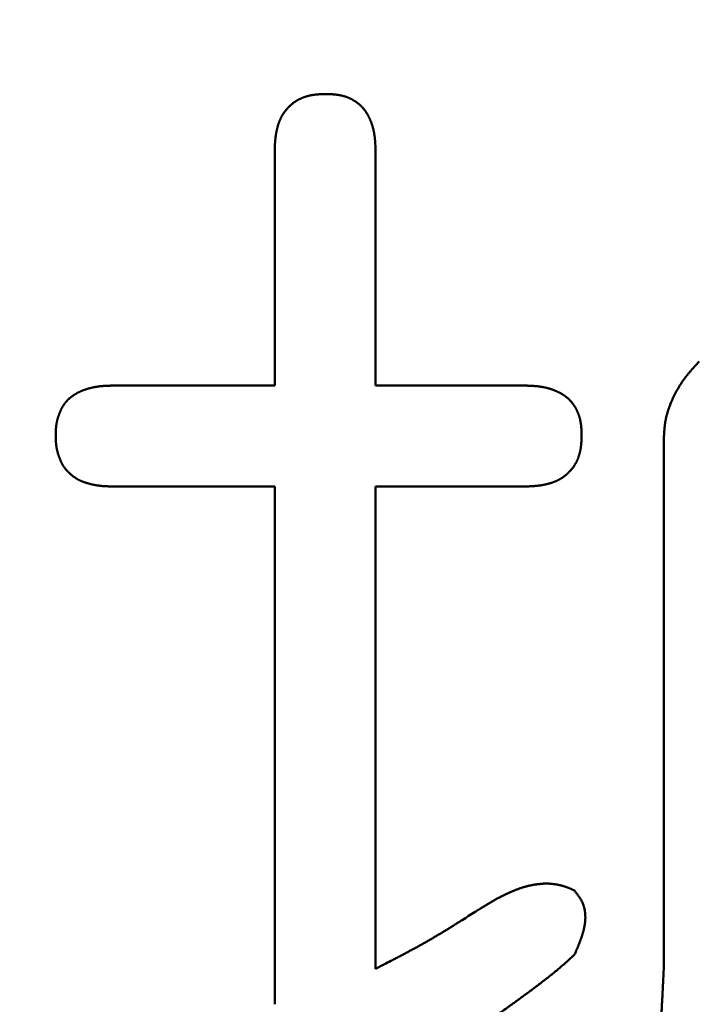
# Model space of a CAD drawing. Units: millimetres. Extents: x 0 to 840, y -1 to 594.
# Drawn here: x 142 to 143, y 159 to 161 of the extents above; entities that cross this region are included whole.
import ezdxf

# ---------------------------------------------------------------- set-up
doc = ezdxf.new("R2010")
doc.units = ezdxf.units.MM
doc.header["$LTSCALE"] = 0.36378
doc.layers.add('NoLayerName_001', color=7, linetype='Continuous')
doc.styles.get("Standard").update_dxf_attribs({"font": 'txt', "bigfont": 'extfont2'})
doc.dimstyles.get("Standard").update_dxf_attribs({"dimtxt": 2.5, "dimasz": 2.5, "dimexe": 1.25, "dimexo": 0.625, "dimtad": 1, "dimzin": 0, "dimdsep": 46, "dimtxsty": 'Standard', "dimcen": 2.5, "dimadec": 0, "dimazin": 0, "dimtfac": 0.75, "dimtmove": 0, "dimatfit": 3, "dimfxl": 1, "dimarcsym": 0})

# ---------------------------------------------------------------- blocks, each defined once
blk = doc.blocks.new('_OPEN30')
at = {"color": 0, "linetype": 'ByBlock', "lineweight": -2}
for p, q in [((-1, 0.267949), (0, 0)), ((0, 0), (-1, -0.267949)), ((0, 0), (-1, 0))]:
    blk.add_line(p, q, dxfattribs=at)
blk = doc.blocks.new('*D34')
at = {"layer": 'Defpoints', "color": 0}
for p in [(90.9789, 315.6358), (90.9789, 301.7293), (286.7789, 153.05)]:
    blk.add_point(p, dxfattribs=at)
at = {"layer": 'NoLayerName_001', "color": 0, "linetype": 'Continuous', "lineweight": 25}
for p, q in [((90.9789, 302.3543), (90.9789, 321.1358)), ((286.7789, 153.675), (286.7789, 321.1358)), ((280.7789, 315.6358), (96.9789, 315.6358))]:
    blk.add_line(p, q, dxfattribs=at)
at = {"layer": 'NoLayerName_001', "color": 0, "lineweight": 25, "xscale": 6, "yscale": 6, "zscale": 6, "rotation": 180}
blk.add_blockref('_OPEN30', (90.9789, 315.6358), dxfattribs=at)
at = {"layer": 'NoLayerName_001', "color": 0, "lineweight": 25, "xscale": 6, "yscale": 6, "zscale": 6}
blk.add_blockref('_OPEN30', (286.7789, 315.6358), dxfattribs=at)
at = {"layer": 'NoLayerName_001', "color": 0, "lineweight": 25, "insert": (188.8789, 320.6358), "char_height": 6, "attachment_point": 5}
blk.add_mtext('196', dxfattribs=at)

msp = doc.modelspace()

# ---------------------------------------------------------------- linework, layer by layer
at = {"layer": 'NoLayerName_001', "color": 7, "linetype": 'Continuous', "lineweight": 50}
for p, q in [((142.3194, 160.1066), (142.3194, 160.5463)), ((142.5084, 160.5463), (142.5084, 160.1066)), ((142.0155, 160.1066), (142.3194, 160.1066)), ((142.5084, 160.1066), (142.7882, 160.1066)), ((143.0487, 159.0143), (143.0487, 160.0055)), ((142.3194, 159.9177), (142.0155, 159.9177)), ((142.3194, 158.9476), (142.3194, 159.9177)), ((142.7882, 159.9177), (142.5084, 159.9177)), ((142.5084, 159.9177), (142.5084, 159.0143))]:
    msp.add_line(p, q, dxfattribs=at)
for points, knots in [([(142.3622, 160.6413), (142.3626, 160.6416), (142.3634, 160.642), (142.3646, 160.6426), (142.3658, 160.6433), (142.3671, 160.6438), (142.3683, 160.6444), (142.3696, 160.645), (142.3708, 160.6455), (142.3721, 160.646), (142.3734, 160.6465), (142.3747, 160.647), (142.376, 160.6474), (142.3773, 160.6478), (142.3786, 160.6482), (142.3799, 160.6486), (142.3812, 160.649), (142.3826, 160.6493), (142.3839, 160.6497), (142.3852, 160.65), (142.3866, 160.6503), (142.3879, 160.6505), (142.3893, 160.6508), (142.3906, 160.651), (142.392, 160.6512), (142.3933, 160.6514), (142.3947, 160.6516), (142.396, 160.6518), (142.3974, 160.6519), (142.3987, 160.652), (142.4001, 160.6521), (142.4015, 160.6522), (142.4028, 160.6523), (142.4042, 160.6524), (142.4056, 160.6525), (142.4069, 160.6526), (142.4083, 160.6526), (142.4097, 160.6527), (142.4115, 160.6527), (142.4133, 160.6528), (142.4147, 160.6528), (142.4152, 160.6528)], [0, 0, 0, 0, 0.00137091, 0.00274244, 0.00411455, 0.00548716, 0.00686017, 0.00823344, 0.00960684, 0.01098017, 0.01235325, 0.01372591, 0.0150982, 0.01647018, 0.01784188, 0.01921334, 0.02058457, 0.02195557, 0.02332635, 0.02469687, 0.02606712, 0.02743704, 0.0288066, 0.03017572, 0.03154433, 0.03291236, 0.03427984, 0.03564699, 0.03701403, 0.03838111, 0.03974839, 0.04111596, 0.04248389, 0.04385222, 0.04522098, 0.04659015, 0.04795972, 0.04932964, 0.05069986, 0.05344092, 0.05481162, 0.05481162, 0.05481162, 0.05481162]), ([(142.4152, 160.6528), (142.4161, 160.6528), (142.4174, 160.6528), (142.4192, 160.6527), (142.4206, 160.6527), (142.4219, 160.6526), (142.4233, 160.6526), (142.4246, 160.6525), (142.426, 160.6524), (142.4273, 160.6523), (142.4287, 160.6522), (142.43, 160.6521), (142.4314, 160.652), (142.4327, 160.6519), (142.434, 160.6517), (142.4354, 160.6516), (142.4367, 160.6514), (142.4381, 160.6512), (142.4394, 160.651), (142.4407, 160.6507), (142.4421, 160.6505), (142.4434, 160.6502), (142.4447, 160.6499), (142.446, 160.6496), (142.4473, 160.6493), (142.4487, 160.6489), (142.45, 160.6485), (142.4513, 160.6481), (142.4525, 160.6477), (142.4538, 160.6473), (142.4551, 160.6468), (142.4564, 160.6463), (142.4576, 160.6458), (142.4589, 160.6453), (142.4601, 160.6447), (142.4613, 160.6442), (142.4625, 160.6436), (142.4637, 160.643), (142.4649, 160.6423), (142.4661, 160.6417), (142.4669, 160.6412), (142.4673, 160.641)], [0, 0, 0, 0, 0.00270717, 0.00406058, 0.0054138, 0.00676677, 0.00811945, 0.00947183, 0.01082388, 0.01217562, 0.01352708, 0.01487834, 0.01622947, 0.01758061, 0.01893191, 0.02028356, 0.0216358, 0.02298886, 0.02434265, 0.025697, 0.02705176, 0.02840678, 0.02976193, 0.03111712, 0.03247224, 0.03382723, 0.03518204, 0.03653663, 0.03789099, 0.03924512, 0.04059907, 0.04195289, 0.04330663, 0.04466037, 0.04601414, 0.04736799, 0.04872198, 0.05007612, 0.05143046, 0.05278503, 0.05413986, 0.05413986, 0.05413986, 0.05413986]), ([(142.3281, 160.6014), (142.3283, 160.6019), (142.3286, 160.6027), (142.3292, 160.604), (142.3297, 160.6052), (142.3303, 160.6065), (142.3308, 160.6077), (142.3314, 160.609), (142.3321, 160.6102), (142.3327, 160.6114), (142.3334, 160.6126), (142.3341, 160.6137), (142.3348, 160.6149), (142.3356, 160.616), (142.3364, 160.6172), (142.3371, 160.6183), (142.338, 160.6194), (142.3388, 160.6205), (142.3396, 160.6216), (142.3405, 160.6226), (142.3414, 160.6237), (142.3423, 160.6247), (142.3432, 160.6258), (142.3441, 160.6268), (142.3451, 160.6278), (142.346, 160.6288), (142.347, 160.6297), (142.348, 160.6307), (142.349, 160.6316), (142.35, 160.6326), (142.351, 160.6335), (142.3521, 160.6343), (142.3531, 160.6352), (142.3542, 160.6361), (142.3553, 160.6369), (142.3564, 160.6377), (142.3575, 160.6385), (142.3587, 160.6392), (142.3598, 160.6399), (142.361, 160.6407), (142.3618, 160.6411), (142.3622, 160.6413)], [0, 0, 0, 0, 0.00137154, 0.00274225, 0.00411211, 0.00548115, 0.00684942, 0.00821707, 0.00958427, 0.01095125, 0.01231832, 0.0136857, 0.01505359, 0.01642214, 0.01779144, 0.01916155, 0.0205325, 0.02190427, 0.0232768, 0.02465, 0.02602375, 0.0273979, 0.02877225, 0.03014661, 0.03152074, 0.03289448, 0.03426768, 0.03564023, 0.03701205, 0.03838311, 0.0397534, 0.04112298, 0.04249193, 0.04386037, 0.04522848, 0.04659649, 0.04796467, 0.04933323, 0.05070229, 0.05207193, 0.0534422, 0.0534422, 0.0534422, 0.0534422]), ([(142.4673, 160.641), (142.4677, 160.6408), (142.4685, 160.6403), (142.4696, 160.6396), (142.4707, 160.6388), (142.4719, 160.6381), (142.473, 160.6373), (142.4741, 160.6365), (142.4752, 160.6357), (142.4762, 160.6348), (142.4773, 160.634), (142.4783, 160.6331), (142.4793, 160.6322), (142.4803, 160.6313), (142.4813, 160.6304), (142.4823, 160.6294), (142.4832, 160.6284), (142.4841, 160.6274), (142.485, 160.6264), (142.4859, 160.6254), (142.4868, 160.6243), (142.4876, 160.6233), (142.4884, 160.6222), (142.4892, 160.6211), (142.49, 160.62), (142.4907, 160.6189), (142.4915, 160.6177), (142.4922, 160.6166), (142.4929, 160.6154), (142.4935, 160.6142), (142.4942, 160.6131), (142.4948, 160.6119), (142.4955, 160.6107), (142.4961, 160.6094), (142.4967, 160.6082), (142.4972, 160.607), (142.4978, 160.6058), (142.4983, 160.6045), (142.4989, 160.6033), (142.4994, 160.602), (142.4997, 160.6012), (142.4999, 160.6008)], [0, 0, 0, 0, 0.00135511, 0.00271053, 0.00406628, 0.00542238, 0.00677883, 0.00813547, 0.00949214, 0.01084871, 0.01220503, 0.01356102, 0.01491659, 0.01627169, 0.01762629, 0.01898039, 0.020334, 0.02168717, 0.02304, 0.0243926, 0.02574518, 0.02709796, 0.02845109, 0.02980467, 0.03115877, 0.0325134, 0.03386854, 0.03522411, 0.03658001, 0.03793608, 0.03929214, 0.04064797, 0.04200335, 0.0433582, 0.0447126, 0.04606664, 0.04742037, 0.04877387, 0.05012717, 0.05148034, 0.05283341, 0.05283341, 0.05283341, 0.05283341]), ([(142.3194, 160.5463), (142.3195, 160.5476), (142.3195, 160.5495), (142.3196, 160.5518), (142.3196, 160.5531), (142.3197, 160.5545), (142.3197, 160.5559), (142.3198, 160.5572), (142.3199, 160.5586), (142.3199, 160.56), (142.32, 160.5613), (142.3201, 160.5627), (142.3202, 160.5641), (142.3203, 160.5654), (142.3204, 160.5668), (142.3206, 160.5681), (142.3207, 160.5695), (142.3208, 160.5709), (142.321, 160.5722), (142.3212, 160.5736), (142.3214, 160.5749), (142.3216, 160.5763), (142.3218, 160.5776), (142.322, 160.579), (142.3223, 160.5803), (142.3225, 160.5817), (142.3228, 160.583), (142.3231, 160.5843), (142.3234, 160.5857), (142.3237, 160.587), (142.324, 160.5883), (142.3244, 160.5897), (142.3247, 160.591), (142.3251, 160.5923), (142.3255, 160.5936), (142.3259, 160.595), (142.3263, 160.5963), (142.3267, 160.5976), (142.3272, 160.5989), (142.3276, 160.6002), (142.328, 160.601), (142.3281, 160.6014)], [0, 0, 0, 0, 0.00411097, 0.00548105, 0.00685092, 0.00822055, 0.0095899, 0.01095893, 0.01232763, 0.01369599, 0.01506401, 0.01643169, 0.01779907, 0.01916617, 0.02053306, 0.02189981, 0.0232665, 0.02463324, 0.02600015, 0.02736732, 0.02873474, 0.03010242, 0.03147039, 0.03283866, 0.03420725, 0.03557617, 0.03694545, 0.0383151, 0.03968516, 0.04105564, 0.04242659, 0.04379802, 0.04516997, 0.04654248, 0.04791557, 0.04928915, 0.05066292, 0.05203663, 0.05341005, 0.05478299, 0.05615528, 0.05615528, 0.05615528, 0.05615528]), ([(142.4999, 160.6008), (142.5, 160.6003), (142.5004, 160.5995), (142.5008, 160.5982), (142.5013, 160.5969), (142.5017, 160.5957), (142.5021, 160.5944), (142.5025, 160.5931), (142.5029, 160.5918), (142.5033, 160.5905), (142.5036, 160.5892), (142.5039, 160.5879), (142.5043, 160.5866), (142.5046, 160.5852), (142.5049, 160.5839), (142.5051, 160.5826), (142.5054, 160.5813), (142.5057, 160.5799), (142.5059, 160.5786), (142.5061, 160.5773), (142.5063, 160.5759), (142.5065, 160.5746), (142.5067, 160.5732), (142.5069, 160.5719), (142.507, 160.5706), (142.5072, 160.5692), (142.5073, 160.5679), (142.5074, 160.5665), (142.5075, 160.5652), (142.5076, 160.5638), (142.5077, 160.5625), (142.5078, 160.5611), (142.5079, 160.5598), (142.508, 160.5584), (142.508, 160.5571), (142.5081, 160.5557), (142.5081, 160.5544), (142.5082, 160.553), (142.5083, 160.5512), (142.5083, 160.549), (142.5084, 160.5472), (142.5084, 160.5463)], [0, 0, 0, 0, 0.00135301, 0.00270598, 0.00405895, 0.00541193, 0.00676493, 0.00811796, 0.00947103, 0.01082416, 0.01217737, 0.01353066, 0.01488405, 0.01623752, 0.01759106, 0.01894465, 0.02029827, 0.02165188, 0.02300543, 0.02435888, 0.02571218, 0.02706526, 0.02841806, 0.02977049, 0.03112251, 0.03247415, 0.03382554, 0.03517678, 0.03652797, 0.03787918, 0.03923047, 0.04058188, 0.04193345, 0.04328521, 0.04463715, 0.04598929, 0.04734162, 0.04869412, 0.05004677, 0.05275245, 0.0554584, 0.0554584, 0.0554584, 0.0554584]), ([(143.1153, 160.152), (143.114, 160.1507), (143.1122, 160.1487), (143.1097, 160.146), (143.1078, 160.1439), (143.1059, 160.1419), (143.1041, 160.1398), (143.1022, 160.1378), (143.1004, 160.1357), (143.0986, 160.1336), (143.0968, 160.1315), (143.0951, 160.1294), (143.0933, 160.1273), (143.0916, 160.1252), (143.0899, 160.123), (143.0882, 160.1208), (143.0866, 160.1186), (143.085, 160.1164), (143.0834, 160.1141), (143.0819, 160.1118), (143.0804, 160.1095), (143.0789, 160.1072), (143.0775, 160.1049), (143.0761, 160.1025), (143.0747, 160.1001), (143.0734, 160.0977), (143.072, 160.0953), (143.0708, 160.0928), (143.0695, 160.0904), (143.0683, 160.0879), (143.0671, 160.0854), (143.0659, 160.0829), (143.0647, 160.0804), (143.0636, 160.0779), (143.0625, 160.0753), (143.0614, 160.0728), (143.0604, 160.0702), (143.0594, 160.0676), (143.0585, 160.065), (143.0576, 160.0624), (143.057, 160.0607), (143.0567, 160.0598)], [0, 0, 0, 0, 0.0055248, 0.0082864, 0.0110473, 0.0138072, 0.0165658, 0.0193231, 0.0220788, 0.0248329, 0.0275853, 0.0303362, 0.0330856, 0.0358338, 0.0385809, 0.0413275, 0.0440739, 0.0468208, 0.0495684, 0.0523172, 0.0550671, 0.0578185, 0.0605714, 0.063326, 0.0660822, 0.0688401, 0.0715998, 0.0743611, 0.0771241, 0.0798885, 0.0826544, 0.0854215, 0.0881897, 0.0909584, 0.093727, 0.0964949, 0.0992615, 0.1020263, 0.104789, 0.1075494, 0.1103071, 0.1103071, 0.1103071, 0.1103071]), ([(141.9209, 160.0655), (141.9212, 160.0659), (141.9216, 160.0667), (141.9223, 160.0679), (141.923, 160.069), (141.9237, 160.0702), (141.9245, 160.0713), (141.9253, 160.0724), (141.9261, 160.0735), (141.9269, 160.0745), (141.9278, 160.0756), (141.9286, 160.0766), (141.9295, 160.0776), (141.9305, 160.0786), (141.9314, 160.0796), (141.9324, 160.0805), (141.9334, 160.0815), (141.9344, 160.0824), (141.9354, 160.0833), (141.9364, 160.0842), (141.9375, 160.085), (141.9385, 160.0859), (141.9396, 160.0867), (141.9407, 160.0875), (141.9418, 160.0882), (141.9429, 160.089), (141.9441, 160.0897), (141.9452, 160.0904), (141.9464, 160.0911), (141.9476, 160.0918), (141.9487, 160.0925), (141.9499, 160.0931), (141.9511, 160.0937), (141.9523, 160.0943), (141.9536, 160.0949), (141.9548, 160.0955), (141.956, 160.096), (141.9573, 160.0966), (141.9585, 160.0971), (141.9598, 160.0976), (141.9606, 160.0979), (141.961, 160.098)], [0, 0, 0, 0, 0.00135043, 0.00270051, 0.00405058, 0.00540105, 0.0067523, 0.00810443, 0.0094574, 0.01081117, 0.01216568, 0.01352082, 0.01487648, 0.01623255, 0.01758888, 0.0189453, 0.02030165, 0.02165773, 0.02301335, 0.02436834, 0.02572276, 0.02707677, 0.02843051, 0.02978407, 0.03113752, 0.03249091, 0.03384426, 0.03519757, 0.03655081, 0.03790394, 0.03925688, 0.04060953, 0.04196181, 0.04331375, 0.0446655, 0.04601719, 0.04736891, 0.04872075, 0.05007278, 0.05142504, 0.05277754, 0.05277754, 0.05277754, 0.05277754]), ([(141.961, 160.098), (141.9615, 160.0982), (141.9623, 160.0985), (141.9636, 160.099), (141.9649, 160.0994), (141.9662, 160.0998), (141.9674, 160.1002), (141.9687, 160.1006), (141.97, 160.101), (141.9713, 160.1014), (141.9727, 160.1017), (141.974, 160.1021), (141.9753, 160.1024), (141.9766, 160.1027), (141.9779, 160.103), (141.9792, 160.1033), (141.9806, 160.1036), (141.9819, 160.1038), (141.9832, 160.1041), (141.9845, 160.1043), (141.9859, 160.1045), (141.9872, 160.1047), (141.9885, 160.1049), (141.9899, 160.1051), (141.9912, 160.1053), (141.9926, 160.1054), (141.9939, 160.1056), (141.9952, 160.1057), (141.9966, 160.1058), (141.9979, 160.1059), (141.9993, 160.106), (142.0006, 160.1061), (142.002, 160.1062), (142.0033, 160.1062), (142.0047, 160.1063), (142.006, 160.1064), (142.0074, 160.1064), (142.0087, 160.1065), (142.0105, 160.1065), (142.0128, 160.1066), (142.0146, 160.1066), (142.0155, 160.1067)], [0, 0, 0, 0, 0.00135276, 0.00270577, 0.00405899, 0.00541239, 0.0067659, 0.00811945, 0.00947294, 0.01082634, 0.01217962, 0.01353276, 0.01488574, 0.01623854, 0.01759114, 0.01894352, 0.02029566, 0.02164755, 0.02299918, 0.02435052, 0.02570156, 0.02705229, 0.0284027, 0.02975278, 0.03110252, 0.03245203, 0.03380143, 0.03515085, 0.03650038, 0.0378501, 0.03920008, 0.04055035, 0.04190094, 0.04325188, 0.04460315, 0.04595476, 0.04730668, 0.04865888, 0.05001133, 0.05271681, 0.05542272, 0.05542272, 0.05542272, 0.05542272]), ([(142.7882, 160.1067), (142.7895, 160.1066), (142.7913, 160.1066), (142.7936, 160.1065), (142.7949, 160.1064), (142.7963, 160.1064), (142.7976, 160.1063), (142.799, 160.1063), (142.8003, 160.1062), (142.8017, 160.1061), (142.803, 160.1061), (142.8044, 160.106), (142.8057, 160.1059), (142.8071, 160.1058), (142.8084, 160.1057), (142.8098, 160.1055), (142.8111, 160.1054), (142.8125, 160.1053), (142.8138, 160.1051), (142.8151, 160.1049), (142.8165, 160.1048), (142.8178, 160.1046), (142.8192, 160.1044), (142.8205, 160.1041), (142.8218, 160.1039), (142.8232, 160.1037), (142.8245, 160.1034), (142.8258, 160.1031), (142.8271, 160.1028), (142.8284, 160.1025), (142.8298, 160.1022), (142.8311, 160.1019), (142.8324, 160.1015), (142.8337, 160.1011), (142.835, 160.1008), (142.8363, 160.1004), (142.8376, 160.0999), (142.8388, 160.0995), (142.8401, 160.0991), (142.8414, 160.0986), (142.8422, 160.0983), (142.8427, 160.0981)], [0, 0, 0, 0, 0.00405884, 0.00541162, 0.00676428, 0.00811678, 0.00946911, 0.01082124, 0.01217319, 0.01352494, 0.01487651, 0.01622792, 0.01757921, 0.01893042, 0.0202816, 0.02163285, 0.02298424, 0.02433588, 0.02568789, 0.02704033, 0.02839312, 0.0297462, 0.0310995, 0.03245295, 0.0338065, 0.03516011, 0.03651372, 0.03786731, 0.03922086, 0.04057433, 0.04192771, 0.043281, 0.04463421, 0.04598734, 0.04734041, 0.04869344, 0.05004644, 0.05139941, 0.05275238, 0.05410536, 0.05545836, 0.05545836, 0.05545836, 0.05545836]), ([(142.8427, 160.0981), (142.8431, 160.098), (142.8439, 160.0976), (142.8452, 160.0971), (142.8464, 160.0966), (142.8477, 160.0961), (142.8489, 160.0955), (142.8501, 160.0949), (142.8513, 160.0943), (142.8525, 160.0937), (142.8537, 160.0931), (142.8549, 160.0925), (142.8561, 160.0918), (142.8573, 160.0911), (142.8585, 160.0904), (142.8596, 160.0897), (142.8608, 160.089), (142.8619, 160.0882), (142.863, 160.0874), (142.8641, 160.0867), (142.8652, 160.0858), (142.8662, 160.085), (142.8673, 160.0842), (142.8683, 160.0833), (142.8693, 160.0824), (142.8703, 160.0815), (142.8713, 160.0805), (142.8722, 160.0795), (142.8732, 160.0786), (142.8741, 160.0776), (142.875, 160.0766), (142.8759, 160.0755), (142.8767, 160.0745), (142.8776, 160.0734), (142.8784, 160.0723), (142.8792, 160.0712), (142.88, 160.0701), (142.8807, 160.069), (142.8815, 160.0679), (142.8822, 160.0667), (142.8826, 160.0659), (142.8829, 160.0655)], [0, 0, 0, 0, 0.00135307, 0.00270623, 0.00405954, 0.00541303, 0.00676676, 0.0081208, 0.0094752, 0.01083005, 0.01218542, 0.01354126, 0.01489732, 0.01625339, 0.01760928, 0.01896485, 0.02031999, 0.02167462, 0.02302872, 0.0243823, 0.02573543, 0.0270882, 0.02844079, 0.02979338, 0.03114621, 0.03249939, 0.033853, 0.03520709, 0.03656169, 0.03791679, 0.03927236, 0.04062835, 0.04198467, 0.04334123, 0.04469791, 0.04605455, 0.04741099, 0.04876709, 0.05012284, 0.05147826, 0.05283337, 0.05283337, 0.05283337, 0.05283337]), ([(141.9089, 160.0134), (141.9089, 160.0143), (141.909, 160.0157), (141.909, 160.0175), (141.909, 160.0188), (141.9091, 160.0202), (141.9091, 160.0215), (141.9092, 160.0229), (141.9093, 160.0242), (141.9094, 160.0256), (141.9094, 160.0269), (141.9096, 160.0283), (141.9097, 160.0296), (141.9098, 160.031), (141.91, 160.0323), (141.9102, 160.0336), (141.9104, 160.035), (141.9106, 160.0363), (141.9108, 160.0376), (141.9111, 160.0389), (141.9114, 160.0402), (141.9117, 160.0416), (141.9121, 160.0429), (141.9124, 160.0442), (141.9128, 160.0455), (141.9132, 160.0468), (141.9136, 160.0481), (141.914, 160.0494), (141.9145, 160.0506), (141.9149, 160.0519), (141.9154, 160.0532), (141.9159, 160.0545), (141.9164, 160.0557), (141.9169, 160.057), (141.9174, 160.0582), (141.9179, 160.0595), (141.9185, 160.0607), (141.9191, 160.0619), (141.9197, 160.0631), (141.9203, 160.0643), (141.9207, 160.0651), (141.9209, 160.0655)], [0, 0, 0, 0, 0.00271322, 0.00406939, 0.00542505, 0.00678005, 0.00813425, 0.00948756, 0.0108399, 0.01219122, 0.01354152, 0.01489083, 0.01623924, 0.0175869, 0.018934, 0.0202808, 0.02162762, 0.02297485, 0.02432271, 0.02567132, 0.02702079, 0.02837119, 0.02972256, 0.03107491, 0.0324282, 0.03378241, 0.03513745, 0.03649322, 0.0378496, 0.03920644, 0.04056358, 0.04192082, 0.04327794, 0.0446347, 0.04599088, 0.04734631, 0.04870088, 0.05005452, 0.05140722, 0.05275902, 0.05411004, 0.05411004, 0.05411004, 0.05411004]), ([(142.8829, 160.0655), (142.8831, 160.0651), (142.8836, 160.0644), (142.8842, 160.0632), (142.8849, 160.062), (142.8855, 160.0608), (142.8861, 160.0596), (142.8866, 160.0583), (142.8872, 160.0571), (142.8877, 160.0559), (142.8882, 160.0546), (142.8887, 160.0533), (142.8892, 160.0521), (142.8896, 160.0508), (142.89, 160.0495), (142.8904, 160.0482), (142.8908, 160.0469), (142.8912, 160.0456), (142.8915, 160.0443), (142.8918, 160.043), (142.8921, 160.0416), (142.8924, 160.0403), (142.8926, 160.039), (142.8929, 160.0376), (142.8931, 160.0363), (142.8933, 160.035), (142.8935, 160.0336), (142.8936, 160.0323), (142.8938, 160.0309), (142.8939, 160.0296), (142.894, 160.0283), (142.8941, 160.0269), (142.8942, 160.0256), (142.8943, 160.0242), (142.8944, 160.0229), (142.8944, 160.0215), (142.8945, 160.0202), (142.8946, 160.0188), (142.8946, 160.017), (142.8947, 160.0152), (142.8947, 160.0138), (142.8947, 160.0134)], [0, 0, 0, 0, 0.00135483, 0.0027094, 0.00406374, 0.00541788, 0.00677186, 0.00812571, 0.00947949, 0.01083322, 0.01218696, 0.01354078, 0.01489472, 0.01624886, 0.01760322, 0.01895781, 0.02031261, 0.0216676, 0.02302273, 0.02437791, 0.02573306, 0.02708808, 0.02844284, 0.02979719, 0.03115098, 0.03250404, 0.03385629, 0.03520794, 0.03655925, 0.03791039, 0.03926153, 0.04061279, 0.04196426, 0.04331601, 0.04466807, 0.04602044, 0.04737313, 0.04872611, 0.05007933, 0.05278631, 0.05413993, 0.05413993, 0.05413993, 0.05413993]), ([(143.0567, 160.0598), (143.0564, 160.0589), (143.0559, 160.0572), (143.0551, 160.0545), (143.0544, 160.0519), (143.0537, 160.0492), (143.0531, 160.0465), (143.0525, 160.0439), (143.052, 160.0412), (143.0515, 160.0385), (143.0511, 160.0357), (143.0508, 160.033), (143.0504, 160.0303), (143.0501, 160.0276), (143.0499, 160.0248), (143.0497, 160.0221), (143.0495, 160.0193), (143.0493, 160.0166), (143.0491, 160.0138), (143.0489, 160.0101), (143.0488, 160.0073), (143.0487, 160.0055)], [0, 0, 0, 0, 0.00275502, 0.00550734, 0.00825709, 0.01100448, 0.01374988, 0.01649376, 0.01923692, 0.02198044, 0.02472523, 0.02747196, 0.0302211, 0.03297293, 0.03572759, 0.03848502, 0.04124508, 0.04400749, 0.0467719, 0.04953786, 0.05507247, 0.05507247, 0.05507247, 0.05507247]), ([(141.909, 160.0093), (141.909, 160.0097), (141.909, 160.0111), (141.9089, 160.0125), (141.9089, 160.0134)], [0, 0, 0, 0, 0.00137312, 0.004120273, 0.004120273, 0.004120273, 0.004120273]), ([(141.9213, 159.9592), (141.921, 159.9596), (141.9206, 159.9604), (141.92, 159.9617), (141.9194, 159.9629), (141.9188, 159.9641), (141.9183, 159.9654), (141.9177, 159.9667), (141.9172, 159.9679), (141.9167, 159.9692), (141.9162, 159.9705), (141.9157, 159.9718), (141.9152, 159.9731), (141.9148, 159.9744), (141.9143, 159.9757), (141.9139, 159.977), (141.9135, 159.9783), (141.9131, 159.9796), (141.9127, 159.9809), (141.9123, 159.9822), (141.912, 159.9836), (141.9117, 159.9849), (141.9114, 159.9862), (141.9111, 159.9875), (141.9108, 159.9889), (141.9106, 159.9902), (141.9103, 159.9916), (141.9101, 159.9929), (141.91, 159.9943), (141.9098, 159.9956), (141.9097, 159.997), (141.9095, 159.9983), (141.9094, 159.9997), (141.9093, 160.0011), (141.9093, 160.0024), (141.9092, 160.0038), (141.9091, 160.0052), (141.9091, 160.0065), (141.909, 160.0079), (141.909, 160.0088), (141.909, 160.0093)], [0, 0, 0, 0, 0.00136599, 0.00273365, 0.00410305, 0.00547418, 0.00684693, 0.00822109, 0.00959639, 0.01097247, 0.01234892, 0.01372527, 0.01510111, 0.01647625, 0.01785056, 0.0192239, 0.02059618, 0.02196732, 0.02333729, 0.02470605, 0.02607363, 0.02744005, 0.02880541, 0.03016979, 0.03153334, 0.03289624, 0.0342587, 0.03562103, 0.03698357, 0.03834663, 0.03971042, 0.04107514, 0.04244089, 0.04380774, 0.04517571, 0.04654477, 0.04791488, 0.04928594, 0.05065783, 0.05203041, 0.05203041, 0.05203041, 0.05203041]), ([(142.8947, 160.0134), (142.8947, 160.0125), (142.8947, 160.0111), (142.8946, 160.0093), (142.8946, 160.0079), (142.8945, 160.0065), (142.8944, 160.0052), (142.8944, 160.0038), (142.8943, 160.0024), (142.8942, 160.0011), (142.8941, 159.9997), (142.894, 159.9984), (142.8939, 159.997), (142.8938, 159.9956), (142.8936, 159.9943), (142.8935, 159.9929), (142.8933, 159.9916), (142.8931, 159.9902), (142.8929, 159.9888), (142.8927, 159.9875), (142.8924, 159.9862), (142.8922, 159.9848), (142.8919, 159.9835), (142.8916, 159.9821), (142.8912, 159.9808), (142.8909, 159.9795), (142.8905, 159.9782), (142.8901, 159.9768), (142.8897, 159.9755), (142.8893, 159.9742), (142.8889, 159.9729), (142.8884, 159.9716), (142.8879, 159.9704), (142.8874, 159.9691), (142.8869, 159.9678), (142.8863, 159.9666), (142.8857, 159.9653), (142.8851, 159.9641), (142.8845, 159.9628), (142.8839, 159.9616), (142.8834, 159.9608), (142.8832, 159.9604)], [0, 0, 0, 0, 0.00274128, 0.00411171, 0.00548192, 0.00685182, 0.00822137, 0.00959052, 0.01095926, 0.01232758, 0.01369549, 0.01506304, 0.0164303, 0.01779737, 0.01916439, 0.02053152, 0.02189898, 0.02326701, 0.02463562, 0.02600475, 0.0273743, 0.02874423, 0.03011447, 0.031485, 0.03285578, 0.03422679, 0.03559802, 0.03696948, 0.03834118, 0.03971316, 0.04108546, 0.04245812, 0.0438312, 0.04520453, 0.04657793, 0.04795121, 0.04932422, 0.05069684, 0.05206895, 0.05344048, 0.05481139, 0.05481139, 0.05481139, 0.05481139]), ([(141.9617, 159.926), (141.9612, 159.9261), (141.9604, 159.9264), (141.9591, 159.9269), (141.9578, 159.9274), (141.9565, 159.928), (141.9553, 159.9285), (141.9541, 159.9291), (141.9528, 159.9297), (141.9516, 159.9303), (141.9504, 159.931), (141.9492, 159.9316), (141.9481, 159.9323), (141.9469, 159.9331), (141.9458, 159.9338), (141.9446, 159.9346), (141.9435, 159.9354), (141.9424, 159.9362), (141.9413, 159.937), (141.9402, 159.9379), (141.9392, 159.9387), (141.9381, 159.9396), (141.9371, 159.9405), (141.936, 159.9414), (141.935, 159.9423), (141.934, 159.9433), (141.933, 159.9442), (141.932, 159.9452), (141.9311, 159.9462), (141.9301, 159.9472), (141.9292, 159.9482), (141.9283, 159.9492), (141.9274, 159.9502), (141.9265, 159.9513), (141.9257, 159.9524), (141.9249, 159.9535), (141.9241, 159.9546), (141.9234, 159.9557), (141.9226, 159.9569), (141.9219, 159.9581), (141.9215, 159.9589), (141.9213, 159.9592)], [0, 0, 0, 0, 0.00137192, 0.00274271, 0.00411228, 0.00548057, 0.00684762, 0.00821353, 0.00957845, 0.01094263, 0.01230638, 0.01367011, 0.01503421, 0.016399, 0.01776474, 0.01913163, 0.02049979, 0.02186931, 0.02324021, 0.02461246, 0.02598596, 0.02736061, 0.02873622, 0.03011258, 0.03148943, 0.03286639, 0.03424299, 0.03561883, 0.03699357, 0.03836694, 0.03973873, 0.04110882, 0.04247718, 0.04384386, 0.045209, 0.04657287, 0.04793581, 0.0492983, 0.05066095, 0.05202431, 0.05338883, 0.05338883, 0.05338883, 0.05338883]), ([(142.8832, 159.9604), (142.883, 159.96), (142.8825, 159.9592), (142.8818, 159.9581), (142.8811, 159.9569), (142.8803, 159.9558), (142.8796, 159.9546), (142.8788, 159.9535), (142.8779, 159.9524), (142.8771, 159.9514), (142.8762, 159.9503), (142.8753, 159.9493), (142.8744, 159.9482), (142.8735, 159.9472), (142.8726, 159.9462), (142.8716, 159.9452), (142.8706, 159.9443), (142.8697, 159.9433), (142.8687, 159.9424), (142.8676, 159.9414), (142.8666, 159.9405), (142.8656, 159.9396), (142.8645, 159.9387), (142.8635, 159.9379), (142.8624, 159.937), (142.8613, 159.9362), (142.8602, 159.9354), (142.8591, 159.9346), (142.8579, 159.9338), (142.8568, 159.9331), (142.8556, 159.9324), (142.8545, 159.9317), (142.8533, 159.931), (142.8521, 159.9303), (142.8508, 159.9297), (142.8496, 159.9291), (142.8484, 159.9285), (142.8471, 159.9279), (142.8459, 159.9274), (142.8446, 159.9269), (142.8438, 159.9265), (142.8433, 159.9264)], [0, 0, 0, 0, 0.00137027, 0.00273991, 0.00410897, 0.00547754, 0.00684571, 0.00821373, 0.00958184, 0.01095029, 0.01231924, 0.01368882, 0.01505912, 0.01643018, 0.017802, 0.01917455, 0.02054775, 0.02192149, 0.02329563, 0.02466998, 0.02604434, 0.02741849, 0.02879224, 0.03016545, 0.03153798, 0.03290975, 0.0342807, 0.03565082, 0.03702012, 0.03838867, 0.03975656, 0.04112395, 0.04249101, 0.043858, 0.0452252, 0.04659285, 0.04796113, 0.04933016, 0.05070003, 0.05207074, 0.05344228, 0.05344228, 0.05344228, 0.05344228]), ([(142.0155, 159.9177), (142.0146, 159.9177), (142.0132, 159.9177), (142.0114, 159.9178), (142.01, 159.9178), (142.0086, 159.9179), (142.0073, 159.9179), (142.0059, 159.918), (142.0045, 159.918), (142.0032, 159.9181), (142.0018, 159.9182), (142.0004, 159.9182), (141.9991, 159.9183), (141.9977, 159.9184), (141.9964, 159.9185), (141.995, 159.9186), (141.9936, 159.9188), (141.9923, 159.9189), (141.9909, 159.9191), (141.9896, 159.9193), (141.9882, 159.9194), (141.9869, 159.9196), (141.9855, 159.9199), (141.9842, 159.9201), (141.9828, 159.9203), (141.9815, 159.9206), (141.9801, 159.9209), (141.9788, 159.9211), (141.9775, 159.9214), (141.9761, 159.9217), (141.9748, 159.9221), (141.9735, 159.9224), (141.9722, 159.9228), (141.9708, 159.9231), (141.9695, 159.9235), (141.9682, 159.9239), (141.9669, 159.9243), (141.9656, 159.9247), (141.9642, 159.9251), (141.9629, 159.9255), (141.9621, 159.9258), (141.9617, 159.926)], [0, 0, 0, 0, 0.00274077, 0.00411097, 0.00548096, 0.00685066, 0.00822002, 0.00958899, 0.01095751, 0.01232556, 0.01369312, 0.01506016, 0.01642671, 0.01779277, 0.01915839, 0.02052362, 0.02188854, 0.02325325, 0.02461786, 0.02598252, 0.02734735, 0.02871244, 0.03007785, 0.03144367, 0.03280995, 0.03417675, 0.03554412, 0.03691211, 0.03828075, 0.03965008, 0.04102013, 0.04239091, 0.04376245, 0.04513475, 0.04650782, 0.04788164, 0.04925595, 0.05063036, 0.05200456, 0.05337824, 0.05475114, 0.05475114, 0.05475114, 0.05475114]), ([(142.8433, 159.9264), (142.8429, 159.9262), (142.8421, 159.9259), (142.8408, 159.9254), (142.8395, 159.925), (142.8382, 159.9246), (142.8368, 159.9241), (142.8355, 159.9237), (142.8342, 159.9234), (142.8329, 159.923), (142.8316, 159.9226), (142.8302, 159.9223), (142.8289, 159.922), (142.8276, 159.9216), (142.8262, 159.9213), (142.8249, 159.9211), (142.8236, 159.9208), (142.8222, 159.9205), (142.8209, 159.9203), (142.8195, 159.92), (142.8182, 159.9198), (142.8168, 159.9196), (142.8155, 159.9194), (142.8141, 159.9193), (142.8127, 159.9191), (142.8114, 159.9189), (142.81, 159.9188), (142.8087, 159.9187), (142.8073, 159.9186), (142.8059, 159.9184), (142.8046, 159.9184), (142.8032, 159.9183), (142.8018, 159.9182), (142.8005, 159.9181), (142.7991, 159.918), (142.7977, 159.918), (142.7964, 159.9179), (142.795, 159.9179), (142.7932, 159.9178), (142.7909, 159.9178), (142.7891, 159.9177), (142.7882, 159.9177)], [0, 0, 0, 0, 0.0013723, 0.00274523, 0.00411866, 0.00549237, 0.00686615, 0.00823973, 0.00961282, 0.01098533, 0.01235728, 0.01372872, 0.01509966, 0.01647015, 0.01784021, 0.01920987, 0.02057915, 0.02194807, 0.02331666, 0.02468493, 0.0260529, 0.02742059, 0.02878801, 0.03015518, 0.0315221, 0.03288885, 0.03425554, 0.03562229, 0.03698919, 0.0383563, 0.03972368, 0.04109136, 0.04245939, 0.04382775, 0.04519646, 0.0465655, 0.04793485, 0.04930448, 0.05067436, 0.05341468, 0.05615543, 0.05615543, 0.05615543, 0.05615543]), ([(142.7853, 159.1669), (142.786, 159.1671), (142.7876, 159.1676), (142.7899, 159.1683), (142.7923, 159.1689), (142.7946, 159.1695), (142.797, 159.17), (142.7993, 159.1705), (142.8017, 159.171), (142.8041, 159.1714), (142.8065, 159.1718), (142.8088, 159.1721), (142.8112, 159.1725), (142.8136, 159.1727), (142.8161, 159.173), (142.8185, 159.1733), (142.8209, 159.1735), (142.8241, 159.1738), (142.8265, 159.174), (142.8281, 159.1741)], [0, 0, 0, 0, 0.00242305, 0.00484447, 0.00726427, 0.00968254, 0.01209945, 0.0145153, 0.01693049, 0.01934573, 0.02176168, 0.02417882, 0.02659746, 0.02901776, 0.03143972, 0.03386324, 0.03628812, 0.0387141, 0.04356796, 0.04356796, 0.04356796, 0.04356796]), ([(142.8281, 159.1741), (142.8294, 159.174), (142.8312, 159.1739), (142.8337, 159.1737), (142.8355, 159.1735), (142.8374, 159.1734), (142.8392, 159.1732), (142.841, 159.173), (142.8429, 159.1728), (142.8447, 159.1725), (142.8465, 159.1723), (142.8483, 159.172), (142.8502, 159.1717), (142.8519, 159.1713), (142.8537, 159.1709), (142.8555, 159.1705), (142.8573, 159.17), (142.8591, 159.1695), (142.8608, 159.169), (142.8625, 159.1684), (142.8643, 159.1678), (142.866, 159.1672), (142.8677, 159.1665), (142.8695, 159.1659), (142.8712, 159.1652), (142.8729, 159.1645), (142.8746, 159.1637), (142.8763, 159.163), (142.8786, 159.162), (142.8803, 159.1613), (142.8814, 159.1608)], [0, 0, 0, 0, 0.0037128, 0.00556804, 0.00742191, 0.00927404, 0.01112407, 0.01297172, 0.01481681, 0.01665921, 0.01849894, 0.02033609, 0.02217094, 0.02400386, 0.02583542, 0.02766635, 0.02949752, 0.03132971, 0.03316356, 0.03499952, 0.03683791, 0.03867892, 0.04052263, 0.04236899, 0.04421788, 0.0460691, 0.04792234, 0.04977729, 0.05163355, 0.0553483, 0.0553483, 0.0553483, 0.0553483]), ([(142.6949, 159.1208), (142.697, 159.1221), (142.7004, 159.1243), (142.7045, 159.1268), (142.7072, 159.1285), (142.7093, 159.1298), (142.7113, 159.1311), (142.7134, 159.1324), (142.7155, 159.1336), (142.7175, 159.1349), (142.7196, 159.1361), (142.7217, 159.1373), (142.7238, 159.1386), (142.7259, 159.1398), (142.728, 159.141), (142.7301, 159.1422), (142.7322, 159.1434), (142.7343, 159.1445), (142.7364, 159.1457), (142.7386, 159.1468), (142.7407, 159.1479), (142.7429, 159.1491), (142.745, 159.1502), (142.7472, 159.1512), (142.7494, 159.1523), (142.7515, 159.1534), (142.7537, 159.1544), (142.7559, 159.1554), (142.7581, 159.1564), (142.7603, 159.1574), (142.7626, 159.1584), (142.7648, 159.1593), (142.767, 159.1602), (142.7693, 159.1611), (142.7715, 159.162), (142.7738, 159.1629), (142.7761, 159.1638), (142.7784, 159.1646), (142.7807, 159.1654), (142.783, 159.1661), (142.7845, 159.1666), (142.7853, 159.1669)], [0, 0, 0, 0, 0.0072654, 0.0121085, 0.0145298, 0.0169508, 0.0193716, 0.0217921, 0.0242123, 0.0266323, 0.0290519, 0.0314713, 0.0338904, 0.0363094, 0.0387281, 0.0411468, 0.0435654, 0.045984, 0.0484027, 0.0508216, 0.0532406, 0.0556599, 0.0580793, 0.0604991, 0.0629192, 0.0653397, 0.0677606, 0.0701821, 0.0726043, 0.0750272, 0.0774509, 0.0798755, 0.0823012, 0.084728, 0.0871559, 0.0895842, 0.0920126, 0.0944405, 0.0968676, 0.0992935, 0.1017181, 0.1017181, 0.1017181, 0.1017181]), ([(142.8814, 159.1608), (142.8819, 159.1602), (142.8827, 159.1591), (142.884, 159.1574), (142.8854, 159.1557), (142.8866, 159.1539), (142.8879, 159.1522), (142.8891, 159.1504), (142.8903, 159.1487), (142.8915, 159.1469), (142.8926, 159.1451), (142.8937, 159.1432), (142.8947, 159.1413), (142.8956, 159.1394), (142.8965, 159.1375), (142.8973, 159.1355), (142.898, 159.1335), (142.8987, 159.1315), (142.8993, 159.1294), (142.8998, 159.1273), (142.9002, 159.1252), (142.9006, 159.1231), (142.901, 159.121), (142.9012, 159.1188), (142.9014, 159.1167), (142.9016, 159.1145), (142.9016, 159.1124), (142.9017, 159.1102), (142.9016, 159.1081), (142.9015, 159.1059), (142.9014, 159.1038), (142.9012, 159.1017), (142.9009, 159.0995), (142.9006, 159.0974), (142.9003, 159.0953), (142.8999, 159.0932), (142.8995, 159.0911), (142.8991, 159.089), (142.8986, 159.0869), (142.8981, 159.0848), (142.8977, 159.0834), (142.8975, 159.0828)], [0, 0, 0, 0, 0.00216046, 0.00431973, 0.00647666, 0.00863023, 0.01077957, 0.01292406, 0.01506335, 0.01719743, 0.01932671, 0.02145206, 0.02357489, 0.02569719, 0.02782159, 0.02995031, 0.03208395, 0.03422269, 0.03636647, 0.03851498, 0.04066773, 0.04282402, 0.04498299, 0.04714361, 0.04930469, 0.05146495, 0.05362295, 0.0557772, 0.05792718, 0.06007387, 0.06221822, 0.06436102, 0.06650293, 0.06864446, 0.07078598, 0.07292773, 0.07506984, 0.0772123, 0.07935501, 0.08149776, 0.08364023, 0.08364023, 0.08364023, 0.08364023]), ([(142.5084, 159.0143), (142.5148, 159.0175), (142.5254, 159.0229), (142.5382, 159.0295), (142.5467, 159.0339), (142.553, 159.0372), (142.5594, 159.0405), (142.5657, 159.0439), (142.572, 159.0473), (142.5783, 159.0507), (142.5846, 159.0541), (142.5909, 159.0575), (142.5971, 159.061), (142.6034, 159.0646), (142.6096, 159.0681), (142.6158, 159.0717), (142.6219, 159.0754), (142.6281, 159.079), (142.6342, 159.0827), (142.6403, 159.0865), (142.6464, 159.0902), (142.6525, 159.094), (142.6586, 159.0978), (142.6647, 159.1016), (142.6727, 159.1067), (142.6828, 159.1131), (142.6909, 159.1183), (142.6949, 159.1208)], [0, 0, 0, 0, 0.0215059, 0.0358413, 0.0430082, 0.0501743, 0.0573396, 0.0645041, 0.0716677, 0.0788305, 0.0859926, 0.0931539, 0.1003147, 0.1074752, 0.1146354, 0.1217958, 0.1289566, 0.1361179, 0.14328, 0.1504428, 0.1576065, 0.164771, 0.1719363, 0.1791024, 0.1862691, 0.2006041, 0.2149404, 0.2149404, 0.2149404, 0.2149404]), ([(142.8975, 159.0828), (142.8973, 159.0821), (142.8969, 159.0807), (142.8963, 159.0786), (142.8957, 159.0766), (142.895, 159.0746), (142.8943, 159.0725), (142.8936, 159.0705), (142.8929, 159.0685), (142.8921, 159.0665), (142.8914, 159.0645), (142.8906, 159.0625), (142.8898, 159.0605), (142.889, 159.0586), (142.8882, 159.0566), (142.8874, 159.0546), (142.8865, 159.0527), (142.8857, 159.0507), (142.8849, 159.0487), (142.8837, 159.0461), (142.8826, 159.0435), (142.8817, 159.0416), (142.8814, 159.0409)], [0, 0, 0, 0, 0.0021418, 0.00428245, 0.00642151, 0.00855912, 0.01069566, 0.01283143, 0.01496669, 0.01710166, 0.01923653, 0.02137144, 0.0235065, 0.0256418, 0.02777739, 0.02991331, 0.03204956, 0.03418613, 0.03632299, 0.03846011, 0.04273486, 0.04487238, 0.04487238, 0.04487238, 0.04487238]), ([(142.8814, 159.0409), (142.8796, 159.0393), (142.877, 159.0368), (142.8734, 159.0335), (142.8707, 159.031), (142.868, 159.0286), (142.8653, 159.0261), (142.8626, 159.0237), (142.8599, 159.0213), (142.8571, 159.0189), (142.8544, 159.0165), (142.8516, 159.0141), (142.8488, 159.0118), (142.846, 159.0095), (142.8432, 159.0072), (142.8403, 159.0049), (142.8375, 159.0026), (142.8346, 159.0003), (142.8318, 158.998), (142.8289, 158.9958), (142.826, 158.9936), (142.8231, 158.9913), (142.8202, 158.9891), (142.8173, 158.9869), (142.8144, 158.9847), (142.8115, 158.9825), (142.8086, 158.9803), (142.8047, 158.9774), (142.7999, 158.9738), (142.794, 158.9694), (142.7881, 158.9651), (142.7823, 158.9608), (142.7764, 158.9565), (142.7695, 158.9515), (142.7616, 158.9458), (142.7517, 158.9387), (142.7389, 158.9295), (142.7241, 158.9189), (142.7132, 158.9112), (142.7082, 158.9077)], [0, 0, 0, 0, 0.0072911, 0.0109364, 0.0145814, 0.0182262, 0.0218707, 0.0255148, 0.0291587, 0.0328024, 0.036446, 0.0400897, 0.0437336, 0.0473778, 0.0510222, 0.054667, 0.0583121, 0.0619575, 0.0656032, 0.069249, 0.072895, 0.076541, 0.080187, 0.0838327, 0.0874783, 0.0911235, 0.0947686, 0.0984136, 0.105703, 0.1129919, 0.1202806, 0.1275691, 0.1348575, 0.1421459, 0.1530787, 0.1640118, 0.1785896, 0.200457, 0.2186802, 0.2186802, 0.2186802, 0.2186802]), ([(143.041, 158.8836), (143.0412, 158.8865), (143.0417, 158.8923), (143.0423, 158.901), (143.0429, 158.9097), (143.0435, 158.9184), (143.044, 158.9271), (143.0446, 158.9358), (143.0451, 158.9445), (143.0457, 158.9562), (143.0465, 158.9707), (143.0475, 158.991), (143.0482, 159.0055), (143.0487, 159.0143)], [0, 0, 0, 0, 0.0087247, 0.0174494, 0.0261742, 0.0348991, 0.0436242, 0.0523496, 0.0610752, 0.0698011, 0.0872536, 0.104707, 0.1308881, 0.1308881, 0.1308881, 0.1308881])]:
    msp.add_open_spline(points, degree=3, knots=knots, dxfattribs=at)

# ---------------------------------------------------------------- dimensions: what is measured, and where the dimension line sits
at = {"layer": 'NoLayerName_001', "color": 3, "linetype": 'Continuous', "lineweight": 25}
dim = msp.add_linear_dim(base=(90.9789, 315.6358), p1=(286.7789, 153.05), p2=(90.9789, 301.7293), angle=180, text='196', dimstyle='Standard', override={"dimtxt": 6, "dimasz": 6, "dimexe": 5.5, "dimgap": 2, "dimdec": 1, "dimzin": 8, "dimblk": 'OPEN30', "dimclrd": 0, "dimclre": 0, "dimclrt": 0, "dimtp": 0, "dimtm": 0, "dimlwd": 25, "dimlwe": 25}, dxfattribs=at)
dim.commit()
dim.dimension.update_dxf_attribs({"geometry": '*D34', "text_midpoint": (188.8789, 315.6358), "dimtype": 160})

doc.saveas('drawing.dxf')
